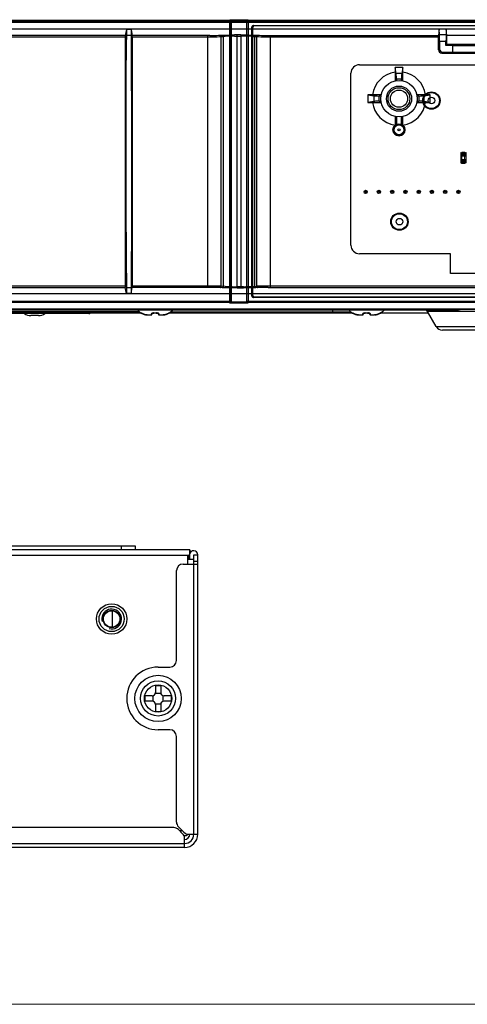
# Model space of a CAD drawing. Units: inches. Extents: x 0.5 to 16.1, y 0.5 to 11.2.
# Drawn here: x 7.3 to 8.4, y 0.5 to 3 of the extents above; entities that cross this region are included whole.
import ezdxf

# ---------------------------------------------------------------- set-up
doc = ezdxf.new("R2010")
doc.units = ezdxf.units.IN
doc.header["$MEASUREMENT"] = 0
doc.layers.add('Layer 1', color=7, linetype='Continuous', lineweight=0)

msp = doc.modelspace()

# ---------------------------------------------------------------- linework, layer by layer
at = {"layer": 'Layer 1', "color": 250, "lineweight": 25, "true_color": 0x231f20}
for p, q in [((7.8413, 2.9489), (7.8419, 2.9504)), ((7.8415, 2.9504), (7.8869, 2.9504)), ((7.8415, 2.9489), (7.8415, 2.9504)), ((7.8419, 2.9504), (7.8868, 2.9504)), ((7.8868, 2.9504), (7.8874, 2.9489)), ((7.8869, 2.9504), (7.8869, 2.9489)), ((2.976, 2.9445), (9.2244, 2.9445)), ((9.2233, 2.9434), (2.977, 2.9434)), ((2.9839, 2.9489), (7.8415, 2.9489)), ((7.8445, 2.9455), (2.9839, 2.9455)), ((2.9841, 2.9489), (7.8413, 2.9489)), ((7.8447, 2.9455), (2.9841, 2.9455)), ((3.6825, 2.927), (9.1816, 2.927)), ((7.581, 2.9261), (7.5781, 2.9106)), ((7.5927, 2.9261), (7.581, 2.9261)), ((7.581, 2.9261), (7.581, 2.9108)), ((7.5927, 2.9261), (7.5927, 2.9108)), ((7.5927, 2.9261), (7.5957, 2.9106)), ((7.8412, 2.2384), (7.8412, 2.9489)), ((7.8413, 2.2384), (7.8413, 2.9489)), ((7.8445, 2.9455), (7.845, 2.947)), ((7.8445, 2.9455), (7.8445, 2.2417)), ((7.8447, 2.9455), (7.8452, 2.947)), ((7.8447, 2.9455), (7.8447, 2.2417)), ((7.8834, 2.947), (7.845, 2.947)), ((7.845, 2.2403), (7.845, 2.947)), ((7.8835, 2.947), (7.8452, 2.947)), ((7.8452, 2.2403), (7.8452, 2.947)), ((7.8834, 2.947), (7.8834, 2.2403)), ((7.8834, 2.947), (7.8839, 2.9455)), ((7.8835, 2.947), (7.8835, 2.2403)), ((7.8835, 2.947), (7.884, 2.9455)), ((9.2161, 2.9455), (7.8839, 2.9455)), ((7.8839, 2.2417), (7.8839, 2.9455)), ((9.2163, 2.9455), (7.884, 2.9455)), ((7.884, 2.2417), (7.884, 2.9455)), ((7.8869, 2.9489), (9.2161, 2.9489)), ((7.8872, 2.9489), (7.8872, 2.2384)), ((7.8874, 2.9489), (9.2163, 2.9489)), ((7.8874, 2.9489), (7.8874, 2.2384)), ((7.897, 2.2546), (7.897, 2.9327)), ((7.8972, 2.2546), (7.8972, 2.9327)), ((7.8987, 2.9311), (7.8987, 2.2563)), ((7.9004, 2.9361), (9.214, 2.9361)), ((7.9005, 2.9361), (9.2142, 2.9361)), ((9.2207, 2.9345), (7.902, 2.9345)), ((8.3678, 2.927), (8.3663, 2.9106)), ((8.3685, 2.9124), (8.3681, 2.9268)), ((8.3856, 2.9268), (8.3852, 2.9124)), ((8.3875, 2.9105), (8.3859, 2.927)), ((7.5781, 2.9106), (7.2108, 2.9106)), ((7.2108, 2.9073), (7.578, 2.9073)), ((7.578, 2.9073), (7.578, 2.2799)), ((7.5927, 2.9108), (7.581, 2.9108)), ((7.5927, 2.9108), (7.5934, 2.8369)), ((7.7908, 2.9107), (7.5957, 2.9106)), ((7.5957, 2.9073), (7.7913, 2.9073)), ((7.5957, 2.9073), (7.5957, 2.2799)), ((7.7848, 2.9106), (7.7848, 2.2766)), ((7.8176, 2.9112), (7.8223, 2.9115)), ((7.8199, 2.9079), (7.8246, 2.9081)), ((7.8199, 2.2793), (7.8199, 2.9079)), ((7.8246, 2.9081), (7.8246, 2.2791)), ((7.869, 2.9121), (7.8527, 2.9121)), ((7.8532, 2.9088), (7.869, 2.9088)), ((7.8597, 2.2751), (7.8597, 2.9121)), ((7.869, 2.9121), (7.869, 2.2751)), ((7.8992, 2.9083), (7.9088, 2.9079)), ((7.9041, 2.2791), (7.9041, 2.9081)), ((7.9064, 2.9115), (7.9112, 2.9112)), ((7.9088, 2.9079), (7.9088, 2.2793)), ((7.9439, 2.2766), (7.9439, 2.9106)), ((8.3663, 2.8747), (8.3663, 2.9073)), ((8.3852, 2.9124), (8.3685, 2.9124)), ((8.5163, 2.9105), (8.3875, 2.9105)), ((8.3875, 2.8876), (8.3875, 2.9105)), ((8.3663, 2.8747), (8.3686, 2.877)), ((8.3686, 2.896), (8.3851, 2.896)), ((8.3686, 2.896), (8.3686, 2.877)), ((8.3851, 2.8852), (8.3851, 2.896)), ((8.3851, 2.8852), (8.3875, 2.8876)), ((8.5186, 2.8852), (8.3851, 2.8852)), ((8.5163, 2.8876), (8.3875, 2.8876)), ((8.5019, 2.8858), (8.4019, 2.8858)), ((8.4019, 2.8681), (8.4019, 2.8858)), ((8.4019, 2.8855), (8.5019, 2.8855)), ((8.3769, 2.8687), (8.3746, 2.8664)), ((8.3746, 2.8664), (8.6625, 2.8664)), ((8.3769, 2.8687), (8.6601, 2.8687)), ((8.4019, 2.8684), (8.5019, 2.8684)), ((8.5019, 2.8681), (8.4019, 2.8681)), ((7.5934, 2.8369), (7.5941, 2.7053)), ((8.1672, 2.8368), (9.1078, 2.8368)), ((8.2764, 2.8303), (8.2573, 2.8303)), ((8.2573, 2.8303), (8.2573, 2.8184)), ((8.26, 2.8146), (8.2573, 2.8303)), ((8.2764, 2.8303), (8.2737, 2.8146)), ((8.2764, 2.8184), (8.2764, 2.8303)), ((7.5801, 2.8069), (7.5796, 2.6687)), ((8.1461, 2.3825), (8.1461, 2.8156)), ((8.2573, 2.8184), (8.2571, 2.7964)), ((8.2737, 2.8146), (8.26, 2.8146)), ((8.2602, 2.8013), (8.2735, 2.8013)), ((8.2602, 2.8013), (8.2602, 2.797)), ((8.2735, 2.797), (8.2735, 2.8013)), ((8.2766, 2.7964), (8.2764, 2.8184)), ((8.2, 2.7612), (8.1882, 2.7612)), ((8.1882, 2.7612), (8.2038, 2.7585)), ((8.1882, 2.7612), (8.1882, 2.7421)), ((8.2221, 2.7613), (8.2, 2.7612)), ((8.2038, 2.7585), (8.2038, 2.7448)), ((8.2215, 2.7583), (8.2171, 2.7583)), ((8.2171, 2.745), (8.2171, 2.7583)), ((8.3337, 2.7612), (8.3116, 2.7613)), ((8.3166, 2.7583), (8.3122, 2.7583)), ((8.3166, 2.7583), (8.3166, 2.745)), ((8.3299, 2.7585), (8.3455, 2.7612)), ((8.3299, 2.7448), (8.3299, 2.7585)), ((8.3455, 2.7612), (8.3337, 2.7612)), ((8.3455, 2.7421), (8.3455, 2.7612)), ((8.2038, 2.7448), (8.1882, 2.7421)), ((8.1882, 2.7421), (8.2, 2.7421)), ((8.2, 2.7421), (8.2221, 2.7419)), ((8.2171, 2.745), (8.2215, 2.745)), ((8.3116, 2.7419), (8.3337, 2.7421)), ((8.3122, 2.745), (8.3166, 2.745)), ((8.3455, 2.7421), (8.3299, 2.7448)), ((8.3337, 2.7421), (8.3455, 2.7421)), ((7.5941, 2.7053), (7.5942, 2.5557)), ((8.2571, 2.7068), (8.2573, 2.6849)), ((8.2602, 2.7063), (8.2602, 2.6844)), ((8.2735, 2.6844), (8.2735, 2.7063)), ((8.2764, 2.6849), (8.2766, 2.7068)), ((7.5796, 2.6687), (7.5796, 2.4819)), ((8.4246, 2.606), (8.4246, 2.6145)), ((8.4246, 2.6145), (8.433, 2.6145)), ((8.4246, 2.6107), (8.4246, 2.607)), ((8.4246, 2.6107), (8.433, 2.6107)), ((8.433, 2.607), (8.4246, 2.607)), ((8.4248, 2.606), (8.4246, 2.606)), ((8.4248, 2.5987), (8.4248, 2.607)), ((8.4251, 2.607), (8.4251, 2.6112)), ((8.4325, 2.6112), (8.4251, 2.6112)), ((8.4253, 2.5987), (8.4253, 2.607)), ((8.4323, 2.5987), (8.4323, 2.607)), ((8.4325, 2.607), (8.4325, 2.6112)), ((8.4328, 2.5987), (8.4328, 2.607)), ((8.433, 2.606), (8.4328, 2.606)), ((8.433, 2.6145), (8.433, 2.606)), ((8.433, 2.607), (8.433, 2.6107)), ((8.4246, 2.5912), (8.4246, 2.5997)), ((8.4246, 2.5997), (8.4248, 2.5997)), ((8.4246, 2.5987), (8.4246, 2.595)), ((8.4246, 2.5987), (8.433, 2.5987)), ((8.4246, 2.595), (8.433, 2.595)), ((8.433, 2.5912), (8.4246, 2.5912)), ((8.4251, 2.5945), (8.4251, 2.5987)), ((8.4251, 2.5945), (8.4325, 2.5945)), ((8.4325, 2.5945), (8.4325, 2.5987)), ((8.4328, 2.5997), (8.433, 2.5997)), ((8.433, 2.5997), (8.433, 2.5912)), ((8.433, 2.595), (8.433, 2.5987)), ((7.5942, 2.5557), (7.5938, 2.4125)), ((7.5796, 2.4819), (7.5803, 2.3504)), ((7.5938, 2.4125), (7.5932, 2.3229)), ((8.3961, 2.3613), (8.1672, 2.3613)), ((8.3961, 2.3113), (8.3961, 2.3613)), ((7.5803, 2.3504), (7.581, 2.2764)), ((7.5932, 2.3229), (7.5927, 2.2764)), ((9.1495, 2.3113), (8.3961, 2.3113)), ((7.578, 2.2799), (6.109, 2.2799)), ((9.1922, 2.2799), (7.9374, 2.2799)), ((9.2086, 2.2603), (2.9918, 2.2603)), ((6.109, 2.2766), (7.5781, 2.2766)), ((7.581, 2.2612), (7.5781, 2.2766)), ((7.581, 2.2764), (7.5927, 2.2764)), ((7.581, 2.2764), (7.581, 2.2612)), ((7.5927, 2.2612), (7.581, 2.2612)), ((7.5927, 2.2612), (7.5957, 2.2766)), ((7.5927, 2.2764), (7.5927, 2.2612)), ((7.8223, 2.2758), (7.8176, 2.276)), ((7.8295, 2.2789), (7.8199, 2.2793)), ((7.8755, 2.2784), (7.8597, 2.2784)), ((7.8597, 2.2751), (7.876, 2.2751)), ((7.9112, 2.276), (7.9064, 2.2758)), ((7.9379, 2.2766), (9.1922, 2.2766)), ((2.9839, 2.2417), (7.8445, 2.2417)), ((7.8415, 2.2384), (2.9839, 2.2384)), ((2.9841, 2.2417), (7.8447, 2.2417)), ((7.8413, 2.2384), (2.9841, 2.2384)), ((7.8419, 2.2369), (7.8413, 2.2384)), ((7.8415, 2.2369), (7.8415, 2.2384)), ((7.8869, 2.2369), (7.8415, 2.2369)), ((7.8868, 2.2369), (7.8419, 2.2369)), ((7.845, 2.2403), (7.8445, 2.2417)), ((7.8452, 2.2403), (7.8447, 2.2417)), ((7.845, 2.2403), (7.8834, 2.2403)), ((7.8452, 2.2403), (7.8835, 2.2403)), ((7.8839, 2.2417), (7.8834, 2.2403)), ((7.884, 2.2417), (7.8835, 2.2403)), ((7.8839, 2.2417), (9.2161, 2.2417)), ((7.884, 2.2417), (9.2163, 2.2417)), ((7.8874, 2.2384), (7.8868, 2.2369)), ((9.2161, 2.2384), (7.8869, 2.2384)), ((7.8869, 2.2384), (7.8869, 2.2369)), ((9.2163, 2.2384), (7.8874, 2.2384)), ((9.214, 2.2512), (7.9004, 2.2512)), ((9.2142, 2.2512), (7.9005, 2.2512)), ((7.902, 2.253), (9.2207, 2.253)), ((9.2334, 2.2211), (2.9667, 2.2211)), ((9.2336, 2.2211), (2.9668, 2.2211)), ((5.9417, 2.2205), (8.4167, 2.2205)), ((6.9508, 2.2122), (7.6179, 2.2122)), ((7.6134, 2.2155), (6.9553, 2.2155)), ((7.4867, 2.2105), (7.2134, 2.2105)), ((7.4867, 2.2105), (7.4867, 2.2122)), ((7.6179, 2.2122), (7.6179, 2.2121)), ((7.6186, 2.2119), (7.6186, 2.2119)), ((7.6189, 2.2118), (7.619, 2.2118)), ((7.619, 2.2118), (7.6191, 2.2117)), ((7.6191, 2.2117), (7.6192, 2.2117)), ((7.6192, 2.2117), (7.6194, 2.2116)), ((7.6194, 2.2116), (7.6197, 2.2115)), ((7.6197, 2.2115), (7.6201, 2.2113)), ((7.6201, 2.2113), (7.621, 2.2109)), ((7.6207, 2.211), (7.6221, 2.2104)), ((7.6221, 2.2104), (7.623, 2.21)), ((7.623, 2.21), (7.6237, 2.2097)), ((7.6236, 2.2097), (7.6243, 2.2094)), ((7.6243, 2.2094), (7.6247, 2.2092)), ((7.6247, 2.2092), (7.6261, 2.2087)), ((7.6247, 2.2092), (7.6247, 2.2092)), ((7.6261, 2.2087), (7.6277, 2.2081)), ((7.6277, 2.2081), (7.6292, 2.2077)), ((7.6292, 2.2077), (7.6308, 2.2074)), ((7.6315, 2.2073), (7.6322, 2.2072)), ((7.6333, 2.2072), (7.6436, 2.2072)), ((7.6453, 2.2105), (7.6454, 2.2106)), ((7.6453, 2.2087), (7.6454, 2.2106)), ((7.6454, 2.2105), (7.6453, 2.2104)), ((7.6454, 2.2106), (7.6455, 2.2107)), ((7.6504, 2.2119), (7.6504, 2.2122)), ((7.6566, 2.2119), (7.6566, 2.2122)), ((7.6612, 2.211), (7.6615, 2.2108)), ((7.6614, 2.2108), (7.6616, 2.2107)), ((7.6616, 2.2107), (7.6616, 2.2106)), ((7.6617, 2.2106), (7.6618, 2.2087)), ((7.6634, 2.2072), (7.6737, 2.2072)), ((7.6748, 2.2072), (7.6763, 2.2074)), ((7.6763, 2.2074), (7.6778, 2.2077)), ((7.6778, 2.2077), (7.6794, 2.2081)), ((7.6794, 2.2081), (7.681, 2.2087)), ((7.681, 2.2087), (7.6823, 2.2092)), ((7.6823, 2.2092), (7.6828, 2.2094)), ((7.6823, 2.2092), (7.6823, 2.2092)), ((7.6827, 2.2094), (7.6831, 2.2095)), ((7.6831, 2.2095), (7.6838, 2.2098)), ((7.6838, 2.2098), (7.6845, 2.2101)), ((7.6841, 2.21), (7.6871, 2.2114)), ((7.6869, 2.2113), (7.6873, 2.2115)), ((7.6878, 2.2117), (7.6879, 2.2117)), ((7.6879, 2.2117), (7.6881, 2.2118)), ((7.6884, 2.2119), (7.6885, 2.2119)), ((7.6891, 2.2122), (8.1496, 2.2122)), ((7.6891, 2.2121), (7.6891, 2.2122)), ((7.6936, 2.2155), (8.1451, 2.2155)), ((8.1, 2.2155), (8.1, 2.2205)), ((8.1496, 2.2122), (8.1496, 2.2121)), ((8.1503, 2.2119), (8.1502, 2.2119)), ((8.1506, 2.2118), (8.1507, 2.2118)), ((8.1507, 2.2118), (8.1508, 2.2117)), ((8.1508, 2.2117), (8.1509, 2.2117)), ((8.1509, 2.2117), (8.151, 2.2116)), ((8.151, 2.2116), (8.1514, 2.2115)), ((8.1514, 2.2115), (8.1517, 2.2113)), ((8.1517, 2.2113), (8.1526, 2.2109)), ((8.1524, 2.211), (8.1538, 2.2104)), ((8.1537, 2.2104), (8.1547, 2.21)), ((8.1547, 2.21), (8.1553, 2.2097)), ((8.1553, 2.2097), (8.156, 2.2094)), ((8.156, 2.2094), (8.1564, 2.2092)), ((8.1564, 2.2092), (8.1577, 2.2087)), ((8.1564, 2.2092), (8.1564, 2.2092)), ((8.1577, 2.2087), (8.1593, 2.2081)), ((8.1593, 2.2081), (8.1609, 2.2077)), ((8.1609, 2.2077), (8.1624, 2.2074)), ((8.1624, 2.2074), (8.1639, 2.2072)), ((8.165, 2.2072), (8.1753, 2.2072)), ((8.1769, 2.2087), (8.177, 2.2106)), ((8.177, 2.2106), (8.1771, 2.2107)), ((8.177, 2.2105), (8.177, 2.2106)), ((8.177, 2.2105), (8.177, 2.2104)), ((8.1821, 2.2119), (8.1821, 2.2122)), ((8.1883, 2.2119), (8.1883, 2.2122)), ((8.1929, 2.211), (8.1931, 2.2108)), ((8.1931, 2.2108), (8.1933, 2.2107)), ((8.1933, 2.2107), (8.1933, 2.2106)), ((8.1933, 2.2106), (8.1934, 2.2087)), ((8.1951, 2.2072), (8.2054, 2.2072)), ((8.2065, 2.2072), (8.2079, 2.2074)), ((8.2079, 2.2074), (8.2095, 2.2077)), ((8.2095, 2.2077), (8.211, 2.2081)), ((8.211, 2.2081), (8.2126, 2.2087)), ((8.2126, 2.2087), (8.214, 2.2092)), ((8.214, 2.2092), (8.2144, 2.2094)), ((8.214, 2.2092), (8.214, 2.2092)), ((8.2144, 2.2094), (8.2148, 2.2095)), ((8.2148, 2.2095), (8.2155, 2.2098)), ((8.2155, 2.2098), (8.2161, 2.2101)), ((8.2158, 2.21), (8.2188, 2.2114)), ((8.2186, 2.2113), (8.219, 2.2115)), ((8.2195, 2.2117), (8.2196, 2.2117)), ((8.2196, 2.2117), (8.2197, 2.2118)), ((8.2201, 2.2119), (8.2201, 2.2119)), ((8.2208, 2.2122), (8.3407, 2.2122)), ((8.2208, 2.2121), (8.2208, 2.2122)), ((8.6951, 2.2163), (8.3383, 2.2163)), ((8.3605, 2.178), (8.3383, 2.2163)), ((8.4167, 2.2205), (8.4167, 2.2211)), ((7.3598, 2.2055), (7.3403, 2.2055)), ((8.3605, 2.178), (8.6729, 2.178)), ((8.657, 2.1688), (8.3763, 2.1688)), ((1.4474, 1.617), (7.7407, 1.617)), ((7.604, 1.6253), (7.2357, 1.6253)), ((7.569, 1.617), (7.569, 1.6253)), ((7.604, 1.617), (7.604, 1.6253)), ((7.7407, 1.607), (7.7407, 1.617)), ((7.7357, 1.602), (1.4524, 1.602)), ((7.7357, 1.5803), (7.7357, 1.602)), ((7.7507, 1.592), (7.7357, 1.592)), ((7.7407, 1.592), (7.7407, 1.6037)), ((7.7507, 1.6037), (7.7607, 1.6037)), ((7.7507, 0.9003), (7.7507, 1.6037)), ((7.7607, 1.587), (7.7507, 1.587)), ((7.7607, 0.9003), (7.7607, 1.6037)), ((7.7072, 1.3375), (7.7072, 1.5637)), ((7.7238, 1.5803), (7.7607, 1.5803)), ((7.5457, 1.4635), (7.5457, 1.4205)), ((7.6607, 1.3208), (7.6905, 1.3208)), ((7.654, 1.2748), (7.6674, 1.2748)), ((7.654, 1.2748), (7.654, 1.257)), ((7.6674, 1.2748), (7.6674, 1.257)), ((7.6457, 1.2487), (7.6278, 1.2487)), ((7.6278, 1.2487), (7.6278, 1.2353)), ((7.6475, 1.2489), (7.6475, 1.2351)), ((7.6538, 1.2551), (7.6676, 1.2551)), ((7.6738, 1.2351), (7.6738, 1.2489)), ((7.6935, 1.2487), (7.6757, 1.2487)), ((7.6935, 1.2487), (7.6935, 1.2353)), ((7.6457, 1.2353), (7.6278, 1.2353)), ((7.6538, 1.2288), (7.6676, 1.2288)), ((7.654, 1.227), (7.654, 1.2091)), ((7.6674, 1.227), (7.6674, 1.2091)), ((7.6935, 1.2353), (7.6757, 1.2353)), ((7.654, 1.2091), (7.6674, 1.2091)), ((7.6905, 1.1632), (7.6607, 1.1632)), ((7.7072, 0.931), (7.7072, 1.1465)), ((7.7002, 0.917), (3.4332, 0.917)), ((7.726, 0.9052), (7.712, 0.9192)), ((7.712, 0.9121), (7.7225, 0.9017)), ((7.7226, 0.9087), (7.7155, 0.9087)), ((7.719, 0.907), (7.719, 0.9087)), ((7.7378, 0.9003), (7.7607, 0.9003)), ((1.4607, 0.877), (7.7274, 0.877)), ((7.7274, 0.867), (7.7274, 0.8899)), ((7.7274, 0.867), (1.4607, 0.867))]:
    msp.add_line(p, q, dxfattribs=at)
at = {"layer": 'Layer 1', "color": 250, "lineweight": 9, "true_color": 0x231f20}
for p, q in [((8.422, 2.5899), (8.422, 2.6157)), ((8.4357, 2.6157), (8.4357, 2.5899))]:
    msp.add_line(p, q, dxfattribs=at)
at = {"layer": 'Layer 1', "color": 250, "lineweight": 25, "true_color": 0x231f20}
for points in [[(7.8417, 2.9504), (7.8426, 2.9502), (7.8433, 2.9499), (7.844, 2.9494), (7.8445, 2.9487), (7.8449, 2.9479), (7.845, 2.947)], [(7.8419, 2.9504), (7.8427, 2.9502), (7.8435, 2.9499), (7.8442, 2.9494), (7.8447, 2.9487), (7.845, 2.9479), (7.8452, 2.947)], [(7.8834, 2.947), (7.8835, 2.9479), (7.8839, 2.9487), (7.8844, 2.9494), (7.8851, 2.9499), (7.8858, 2.9502), (7.8866, 2.9504)], [(7.8835, 2.947), (7.8837, 2.9479), (7.884, 2.9487), (7.8846, 2.9494), (7.8852, 2.9499), (7.886, 2.9502), (7.8868, 2.9504)], [(7.8412, 2.9489), (7.842, 2.9487), (7.8428, 2.9484), (7.8435, 2.9479), (7.844, 2.9472), (7.8444, 2.9464), (7.8445, 2.9455)], [(7.8413, 2.9489), (7.8421, 2.9488), (7.8428, 2.9485), (7.8434, 2.9481), (7.8439, 2.9476), (7.8443, 2.947), (7.8446, 2.9463), (7.8447, 2.9455)], [(7.8839, 2.9455), (7.8839, 2.9462), (7.8841, 2.9468), (7.8844, 2.9473), (7.8847, 2.9477), (7.8851, 2.9481), (7.8855, 2.9484), (7.8859, 2.9486), (7.8864, 2.9487), (7.8868, 2.9488), (7.8872, 2.9489)], [(7.884, 2.9455), (7.8841, 2.9463), (7.8844, 2.947), (7.8848, 2.9476), (7.8853, 2.9481), (7.8859, 2.9485), (7.8866, 2.9488), (7.8874, 2.9489)], [(7.581, 2.9108), (7.5808, 2.8891), (7.5801, 2.8069)], [(7.7908, 2.9107), (7.7968, 2.9107), (7.8025, 2.9108), (7.8079, 2.9109), (7.8129, 2.9111), (7.8176, 2.9112)], [(7.7913, 2.9073), (7.7976, 2.9074), (7.8038, 2.9075), (7.8096, 2.9076), (7.815, 2.9077), (7.8199, 2.9079)], [(7.8199, 2.9079), (7.8198, 2.9086), (7.8196, 2.9093), (7.8194, 2.9099), (7.819, 2.9105), (7.8186, 2.9109), (7.8181, 2.9111), (7.8176, 2.9112)], [(7.8223, 2.9115), (7.8276, 2.9117), (7.8333, 2.9118), (7.8395, 2.912), (7.846, 2.9121), (7.8527, 2.9121)], [(7.8223, 2.9115), (7.8228, 2.9114), (7.8233, 2.9111), (7.8237, 2.9107), (7.8241, 2.9102), (7.8244, 2.9096), (7.8245, 2.9089), (7.8246, 2.9081)], [(7.8532, 2.9088), (7.8469, 2.9087), (7.8407, 2.9086), (7.8349, 2.9085), (7.8295, 2.9083), (7.8246, 2.9081)], [(7.869, 2.9121), (7.876, 2.9121), (7.8827, 2.9121), (7.8892, 2.912), (7.8954, 2.9118), (7.9012, 2.9117), (7.9064, 2.9115)], [(7.8992, 2.9083), (7.8938, 2.9085), (7.888, 2.9086), (7.8818, 2.9087), (7.8755, 2.9088), (7.869, 2.9088)], [(7.9041, 2.9081), (7.9042, 2.9088), (7.9043, 2.9095), (7.9046, 2.9102), (7.905, 2.9107), (7.9054, 2.9111), (7.9059, 2.9113), (7.9064, 2.9115)], [(7.9112, 2.9112), (7.9107, 2.9111), (7.9102, 2.9109), (7.9097, 2.9105), (7.9094, 2.91), (7.9091, 2.9093), (7.9089, 2.9086), (7.9088, 2.9079)], [(7.9088, 2.9079), (7.9137, 2.9077), (7.9191, 2.9076), (7.9249, 2.9075), (7.9311, 2.9074), (7.9374, 2.9073), (8.3663, 2.9073)], [(7.9112, 2.9112), (7.9157, 2.9111), (7.9207, 2.9109), (7.9261, 2.9108), (7.9318, 2.9107), (7.9377, 2.9107), (8.3663, 2.9106)], [(8.2, 2.7421), (8.2024, 2.7316), (8.2064, 2.7217), (8.2119, 2.7125), (8.2187, 2.7043), (8.2269, 2.6972), (8.2362, 2.6915), (8.2464, 2.6873), (8.2573, 2.6849)], [(8.2764, 2.6849), (8.2873, 2.6873), (8.2975, 2.6915), (8.3068, 2.6972), (8.315, 2.7043), (8.3219, 2.7125), (8.3273, 2.7217), (8.3313, 2.7316), (8.3337, 2.7421)], [(8.2572, 2.685), (8.2556, 2.6834), (8.2542, 2.6816), (8.2531, 2.6797), (8.2523, 2.6776), (8.2519, 2.6755), (8.2517, 2.6733)], [(8.2602, 2.6844), (8.2597, 2.6846), (8.2592, 2.6847), (8.2587, 2.6848), (8.2583, 2.6849), (8.2578, 2.6849), (8.2572, 2.685)], [(8.2765, 2.685), (8.276, 2.6849), (8.2755, 2.6849), (8.275, 2.6848), (8.2745, 2.6847), (8.274, 2.6846), (8.2735, 2.6844)], [(8.282, 2.6733), (8.2818, 2.6755), (8.2814, 2.6776), (8.2806, 2.6797), (8.2795, 2.6816), (8.2781, 2.6834), (8.2765, 2.685)], [(7.8199, 2.2793), (7.815, 2.2795), (7.8096, 2.2797), (7.8038, 2.2798), (7.7976, 2.2799), (7.7913, 2.2799), (7.5957, 2.2799)], [(7.9374, 2.2799), (7.9311, 2.2799), (7.9249, 2.2798), (7.9191, 2.2797), (7.9137, 2.2795), (7.9088, 2.2793)], [(7.8176, 2.276), (7.813, 2.2762), (7.808, 2.2763), (7.8026, 2.2765), (7.7969, 2.2765), (7.791, 2.2766), (7.5957, 2.2766)], [(7.8176, 2.276), (7.8181, 2.2761), (7.8185, 2.2764), (7.819, 2.2768), (7.8193, 2.2773), (7.8196, 2.2779), (7.8198, 2.2786), (7.8199, 2.2793)], [(7.8246, 2.2791), (7.8246, 2.2784), (7.8244, 2.2777), (7.8241, 2.2771), (7.8237, 2.2766), (7.8233, 2.2762), (7.8228, 2.2759), (7.8223, 2.2758)], [(7.8597, 2.2751), (7.8527, 2.2751), (7.846, 2.2752), (7.8395, 2.2753), (7.8333, 2.2754), (7.8276, 2.2756), (7.8223, 2.2758)], [(7.8295, 2.2789), (7.8349, 2.2787), (7.8407, 2.2786), (7.8469, 2.2785), (7.8532, 2.2784), (7.8597, 2.2784)], [(7.8755, 2.2784), (7.8818, 2.2785), (7.888, 2.2786), (7.8938, 2.2787), (7.8992, 2.2789), (7.9088, 2.2793)], [(7.9064, 2.2758), (7.9012, 2.2756), (7.8954, 2.2754), (7.8892, 2.2753), (7.8827, 2.2752), (7.876, 2.2751)], [(7.9064, 2.2758), (7.9059, 2.2759), (7.9054, 2.2761), (7.905, 2.2765), (7.9046, 2.2771), (7.9043, 2.2777), (7.9042, 2.2784), (7.9041, 2.2791)], [(7.9088, 2.2793), (7.9089, 2.2786), (7.9091, 2.2779), (7.9094, 2.2773), (7.9097, 2.2768), (7.9102, 2.2764), (7.9106, 2.2761), (7.9112, 2.276)], [(7.9379, 2.2766), (7.932, 2.2765), (7.9262, 2.2765), (7.9208, 2.2763), (7.9158, 2.2762), (7.9112, 2.276)], [(7.8445, 2.2417), (7.8444, 2.2409), (7.8441, 2.2401), (7.8436, 2.2394), (7.8429, 2.2389), (7.8421, 2.2385), (7.8412, 2.2384)], [(7.8447, 2.2417), (7.8446, 2.241), (7.8443, 2.2403), (7.8439, 2.2396), (7.8434, 2.2391), (7.8428, 2.2387), (7.8421, 2.2385), (7.8413, 2.2384)], [(7.845, 2.2403), (7.8449, 2.2394), (7.8445, 2.2386), (7.844, 2.2379), (7.8433, 2.2374), (7.8426, 2.237), (7.8417, 2.2369)], [(7.8452, 2.2403), (7.845, 2.2394), (7.8447, 2.2386), (7.8442, 2.2379), (7.8435, 2.2374), (7.8427, 2.237), (7.8419, 2.2369)], [(7.8866, 2.2369), (7.8858, 2.237), (7.8851, 2.2374), (7.8844, 2.2379), (7.8839, 2.2386), (7.8835, 2.2394), (7.8834, 2.2403)], [(7.8868, 2.2369), (7.886, 2.237), (7.8852, 2.2374), (7.8846, 2.2379), (7.884, 2.2386), (7.8837, 2.2394), (7.8835, 2.2403)], [(7.8872, 2.2384), (7.8863, 2.2385), (7.8855, 2.2388), (7.8849, 2.2394), (7.8843, 2.24), (7.884, 2.2409), (7.8839, 2.2417)], [(7.8874, 2.2384), (7.8866, 2.2385), (7.8859, 2.2387), (7.8853, 2.2391), (7.8848, 2.2396), (7.8844, 2.2403), (7.8841, 2.241), (7.884, 2.2417)], [(9.2268, 2.222), (9.2267, 2.2221), (9.2264, 2.2221), (9.2258, 2.2221), (9.2251, 2.2222), (9.2244, 2.2222), (2.9732, 2.2222)], [(7.6083, 2.2205), (7.6089, 2.2199), (7.6103, 2.2184), (7.612, 2.2168), (7.6137, 2.2152), (7.6157, 2.2136), (7.6179, 2.2121)], [(7.6187, 2.2119), (7.6187, 2.2119), (7.6184, 2.2119), (7.6182, 2.212), (7.6179, 2.2122)], [(7.6189, 2.2118), (7.6186, 2.212), (7.6183, 2.2121), (7.6181, 2.2122), (7.618, 2.2122), (7.6179, 2.2122)], [(7.6186, 2.2119), (7.6186, 2.2119), (7.6186, 2.2119), (7.6187, 2.2119), (7.6187, 2.2119), (7.6188, 2.2119), (7.6189, 2.2118)], [(7.6199, 2.2114), (7.6194, 2.2116), (7.6189, 2.2118)], [(7.6247, 2.2092), (7.6239, 2.2096), (7.6231, 2.2099), (7.6224, 2.2103), (7.6217, 2.2106), (7.621, 2.2109), (7.6199, 2.2114)], [(7.6309, 2.2074), (7.6295, 2.2076), (7.6279, 2.208), (7.6264, 2.2086), (7.6247, 2.2092)], [(7.6333, 2.2072), (7.6322, 2.2072), (7.6308, 2.2074)], [(7.6504, 2.2122), (7.6497, 2.2122), (7.649, 2.2122), (7.6483, 2.2121), (7.6475, 2.212), (7.6469, 2.2118), (7.6462, 2.2117), (7.6457, 2.2114), (7.6451, 2.2112), (7.6447, 2.2109), (7.6443, 2.2106), (7.6439, 2.2103), (7.6437, 2.21), (7.6435, 2.2096), (7.6435, 2.2092)], [(7.6453, 2.2104), (7.6453, 2.2102), (7.6451, 2.2099), (7.645, 2.2097), (7.6448, 2.2096), (7.6446, 2.2094), (7.6443, 2.2093), (7.644, 2.2092), (7.6438, 2.2092), (7.6435, 2.2092)], [(7.6435, 2.2092), (7.6435, 2.2086), (7.6435, 2.208), (7.6435, 2.2077), (7.6435, 2.2074), (7.6436, 2.2072), (7.6436, 2.2072)], [(7.6454, 2.2107), (7.6456, 2.2108), (7.6458, 2.211), (7.6461, 2.2111), (7.6465, 2.2113), (7.6469, 2.2115), (7.6474, 2.2116), (7.6479, 2.2117), (7.6484, 2.2118), (7.649, 2.2119), (7.6495, 2.2119), (7.6501, 2.2119)], [(7.6556, 2.2118), (7.6546, 2.2118), (7.6535, 2.2118), (7.6525, 2.2118), (7.6515, 2.2118), (7.6501, 2.2119)], [(7.6566, 2.2122), (7.6556, 2.2121), (7.6546, 2.2121), (7.6535, 2.2121), (7.6525, 2.2121), (7.6515, 2.2121), (7.6504, 2.2122)], [(7.6556, 2.2118), (7.6569, 2.2119), (7.6575, 2.2119), (7.658, 2.2119), (7.6586, 2.2118), (7.6592, 2.2117), (7.6597, 2.2116), (7.6601, 2.2115), (7.6606, 2.2113), (7.6609, 2.2111), (7.6612, 2.211)], [(7.6636, 2.2092), (7.6635, 2.2096), (7.6634, 2.2099), (7.6631, 2.2103), (7.6628, 2.2106), (7.6624, 2.2109), (7.662, 2.2111), (7.6615, 2.2114), (7.6609, 2.2116), (7.6602, 2.2118), (7.6596, 2.212), (7.6589, 2.2121), (7.6582, 2.2122), (7.6574, 2.2122), (7.6566, 2.2122)], [(7.6617, 2.2106), (7.6617, 2.2104), (7.6618, 2.2102), (7.6619, 2.2099), (7.6621, 2.2097), (7.6622, 2.2096), (7.6625, 2.2094), (7.6627, 2.2093), (7.663, 2.2092), (7.6633, 2.2092), (7.6636, 2.2092)], [(7.6634, 2.2072), (7.6635, 2.2072), (7.6635, 2.2073), (7.6636, 2.2075), (7.6636, 2.2077), (7.6636, 2.2083)], [(7.6636, 2.2083), (7.6636, 2.2087), (7.6636, 2.2092)], [(7.6823, 2.2092), (7.6807, 2.2086), (7.6791, 2.208), (7.6777, 2.2077), (7.6763, 2.2074), (7.675, 2.2072), (7.6737, 2.2072)], [(7.6867, 2.2112), (7.6847, 2.2103), (7.684, 2.21), (7.6832, 2.2096), (7.6823, 2.2092)], [(7.6881, 2.2118), (7.6877, 2.2117), (7.6872, 2.2114), (7.6867, 2.2112)], [(7.6871, 2.2114), (7.6877, 2.2116), (7.6878, 2.2117)], [(7.6875, 2.2115), (7.6877, 2.2116), (7.6878, 2.2117)], [(7.6891, 2.2122), (7.6891, 2.2122), (7.689, 2.2122), (7.6888, 2.2121), (7.6885, 2.212), (7.6881, 2.2118)], [(7.6881, 2.2118), (7.6882, 2.2118), (7.6882, 2.2119), (7.6883, 2.2119), (7.6884, 2.2119), (7.6884, 2.2119)], [(7.6883, 2.2119), (7.6884, 2.2119), (7.6886, 2.2119), (7.6889, 2.212), (7.6891, 2.2122)], [(7.6987, 2.2205), (7.6982, 2.2199), (7.6967, 2.2184), (7.6951, 2.2168), (7.6933, 2.2152), (7.6913, 2.2136), (7.6891, 2.2121)], [(8.14, 2.2205), (8.1405, 2.2199), (8.142, 2.2184), (8.1436, 2.2168), (8.1454, 2.2152), (8.1474, 2.2136), (8.1496, 2.2121)], [(8.1504, 2.2119), (8.1503, 2.2119), (8.1501, 2.2119), (8.1498, 2.212), (8.1496, 2.2122)], [(8.1506, 2.2118), (8.1503, 2.212), (8.15, 2.2121), (8.1498, 2.2122), (8.1496, 2.2122), (8.1496, 2.2122)], [(8.1502, 2.2119), (8.1503, 2.2119), (8.1503, 2.2119), (8.1503, 2.2119), (8.1504, 2.2119), (8.1505, 2.2119), (8.1506, 2.2118)], [(8.1516, 2.2114), (8.1511, 2.2116), (8.1506, 2.2118)], [(8.1564, 2.2092), (8.1556, 2.2096), (8.1548, 2.2099), (8.154, 2.2103), (8.1533, 2.2106), (8.1527, 2.2109), (8.1516, 2.2114)], [(8.165, 2.2072), (8.1638, 2.2072), (8.1625, 2.2074), (8.1611, 2.2076), (8.1596, 2.208), (8.158, 2.2086), (8.1564, 2.2092)], [(8.1821, 2.2122), (8.1814, 2.2122), (8.1807, 2.2122), (8.1799, 2.2121), (8.1792, 2.212), (8.1785, 2.2118), (8.1779, 2.2117), (8.1773, 2.2114), (8.1768, 2.2112), (8.1763, 2.2109), (8.1759, 2.2106), (8.1756, 2.2103), (8.1754, 2.21), (8.1752, 2.2096), (8.1751, 2.2092)], [(8.177, 2.2104), (8.1769, 2.2102), (8.1768, 2.2099), (8.1766, 2.2097), (8.1765, 2.2096), (8.1762, 2.2094), (8.176, 2.2093), (8.1757, 2.2092), (8.1754, 2.2092), (8.1751, 2.2092)], [(8.1751, 2.2092), (8.1751, 2.2086), (8.1751, 2.208), (8.1751, 2.2077), (8.1752, 2.2074), (8.1752, 2.2072), (8.1753, 2.2072)], [(8.1771, 2.2107), (8.1773, 2.2108), (8.1775, 2.211), (8.1778, 2.2111), (8.1781, 2.2113), (8.1785, 2.2115), (8.179, 2.2116), (8.1795, 2.2117), (8.1801, 2.2118), (8.1806, 2.2119), (8.1812, 2.2119), (8.1818, 2.2119)], [(8.1873, 2.2118), (8.1862, 2.2118), (8.1852, 2.2118), (8.1842, 2.2118), (8.1831, 2.2118), (8.1818, 2.2119)], [(8.1883, 2.2122), (8.1872, 2.2121), (8.1862, 2.2121), (8.1852, 2.2121), (8.1842, 2.2121), (8.1831, 2.2121), (8.1821, 2.2122)], [(8.1873, 2.2118), (8.1885, 2.2119), (8.1891, 2.2119), (8.1897, 2.2119), (8.1903, 2.2118), (8.1908, 2.2117), (8.1913, 2.2116), (8.1918, 2.2115), (8.1922, 2.2113), (8.1926, 2.2111), (8.1929, 2.211)], [(8.1952, 2.2092), (8.1952, 2.2096), (8.195, 2.2099), (8.1948, 2.2103), (8.1945, 2.2106), (8.1941, 2.2109), (8.1937, 2.2111), (8.1931, 2.2114), (8.1925, 2.2116), (8.1919, 2.2118), (8.1912, 2.212), (8.1905, 2.2121), (8.1898, 2.2122), (8.1891, 2.2122), (8.1883, 2.2122)], [(8.1933, 2.2106), (8.1934, 2.2104), (8.1935, 2.2102), (8.1936, 2.2099), (8.1937, 2.2097), (8.1939, 2.2096), (8.1941, 2.2094), (8.1944, 2.2093), (8.1947, 2.2092), (8.1949, 2.2092), (8.1952, 2.2092)], [(8.1951, 2.2072), (8.1951, 2.2072), (8.1952, 2.2073), (8.1952, 2.2075), (8.1952, 2.2077), (8.1952, 2.2083)], [(8.1952, 2.2083), (8.1952, 2.2087), (8.1952, 2.2092)], [(8.214, 2.2092), (8.2123, 2.2086), (8.2108, 2.208), (8.2093, 2.2077), (8.208, 2.2074), (8.2066, 2.2072), (8.2054, 2.2072)], [(8.2184, 2.2112), (8.2164, 2.2103), (8.2157, 2.21), (8.2149, 2.2096), (8.214, 2.2092)], [(8.2198, 2.2118), (8.2194, 2.2117), (8.2189, 2.2114), (8.2184, 2.2112)], [(8.2188, 2.2114), (8.2193, 2.2116), (8.2195, 2.2117)], [(8.2192, 2.2115), (8.2193, 2.2116), (8.2195, 2.2117)], [(8.2197, 2.2118), (8.2198, 2.2118), (8.2199, 2.2119), (8.22, 2.2119), (8.2201, 2.2119), (8.2201, 2.2119)], [(8.2208, 2.2122), (8.2207, 2.2122), (8.2206, 2.2122), (8.2204, 2.2121), (8.2201, 2.212), (8.2198, 2.2118)], [(8.22, 2.2119), (8.22, 2.2119), (8.2203, 2.2119), (8.2205, 2.212), (8.2208, 2.2122)], [(8.2304, 2.2205), (8.2298, 2.2199), (8.2284, 2.2184), (8.2268, 2.2168), (8.225, 2.2152), (8.223, 2.2136), (8.2208, 2.2121)]]:
    msp.add_lwpolyline(points, dxfattribs=at)
for centre, radius in [((8.2669, 2.7516), 0.0458), ((8.2669, 2.7516), 0.0317), ((8.2667, 2.7516), 0.0275), ((8.2669, 2.7516), 0.0217), ((8.3484, 2.7468), 0.0217), ((8.3484, 2.7468), 0.02), ((8.3484, 2.7468), 0.00833), ((8.2667, 2.6733), 0.015), ((8.2669, 2.6733), 0.0126), ((8.2669, 2.6733), 0.0026), ((8.183, 2.5169), 0.00417), ((8.183, 2.5169), 0.00167), ((8.2164, 2.5169), 0.00417), ((8.2164, 2.5169), 0.00167), ((8.2497, 2.5169), 0.00417), ((8.2497, 2.5169), 0.00167), ((8.283, 2.5169), 0.00417), ((8.283, 2.5169), 0.00167), ((8.3164, 2.5169), 0.00417), ((8.3164, 2.5169), 0.00167), ((8.3497, 2.5169), 0.00417), ((8.3497, 2.5169), 0.00167), ((8.383, 2.5169), 0.00417), ((8.383, 2.5169), 0.00167), ((8.4164, 2.5169), 0.00417), ((8.4164, 2.5169), 0.00167), ((8.2679, 2.442), 0.0217), ((8.2679, 2.442), 0.02), ((8.2679, 2.442), 0.00833), ((7.544, 1.442), 0.0383), ((7.544, 1.442), 0.0317), ((7.544, 1.442), 0.0217), ((7.544, 1.442), 0.0208), ((7.6607, 1.242), 0.0583), ((7.6607, 1.242), 0.0442), ((7.6607, 1.242), 0.0344)]:
    msp.add_circle(centre, radius, dxfattribs=at)
for points in [[(7.9004, 2.9361), (7.8985, 2.9361), (7.897, 2.9346), (7.897, 2.9327)], [(7.9005, 2.9361), (7.8987, 2.9361), (7.8972, 2.9346), (7.8972, 2.9327)], [(7.902, 2.9345), (7.9002, 2.9345), (7.8987, 2.933), (7.8987, 2.9311)], [(8.3681, 2.9268), (8.3681, 2.9269), (8.3681, 2.927), (8.3681, 2.927)], [(8.3856, 2.927), (8.3856, 2.927), (8.3856, 2.9269), (8.3856, 2.9268)], [(7.5781, 2.9106), (7.578, 2.9106), (7.578, 2.9091), (7.578, 2.9073)], [(7.5957, 2.9073), (7.5957, 2.9091), (7.5957, 2.9106), (7.5957, 2.9106)], [(8.3663, 2.9106), (8.3663, 2.9106), (8.3663, 2.9091), (8.3663, 2.9073)], [(8.3686, 2.896), (8.3686, 2.9042), (8.3686, 2.9113), (8.3685, 2.9124)], [(8.3852, 2.9124), (8.3851, 2.9113), (8.3851, 2.9042), (8.3851, 2.896)], [(8.3663, 2.8747), (8.3663, 2.8701), (8.37, 2.8664), (8.3746, 2.8664)], [(8.3686, 2.877), (8.3686, 2.8724), (8.3723, 2.8687), (8.3769, 2.8687)], [(8.1672, 2.8368), (8.1555, 2.8368), (8.1461, 2.8273), (8.1461, 2.8156)], [(8.2573, 2.8184), (8.2276, 2.8142), (8.2043, 2.7909), (8.2, 2.7612)], [(8.2602, 2.8013), (8.2602, 2.8083), (8.2601, 2.8141), (8.26, 2.8146)], [(8.2737, 2.8146), (8.2736, 2.8141), (8.2735, 2.8083), (8.2735, 2.8013)], [(8.3337, 2.7612), (8.3294, 2.7909), (8.3061, 2.8142), (8.2764, 2.8184)], [(8.2038, 2.7585), (8.2044, 2.7584), (8.2102, 2.7583), (8.2171, 2.7583)], [(8.3166, 2.7583), (8.3235, 2.7583), (8.3293, 2.7584), (8.3299, 2.7585)], [(8.2171, 2.745), (8.2102, 2.745), (8.2044, 2.7449), (8.2038, 2.7448)], [(8.3299, 2.7448), (8.3293, 2.7449), (8.3235, 2.745), (8.3166, 2.745)], [(8.2603, 2.6843), (8.2564, 2.682), (8.254, 2.6778), (8.254, 2.6733)], [(8.2735, 2.6844), (8.2694, 2.6869), (8.2643, 2.6869), (8.2602, 2.6844)], [(8.4251, 2.6112), (8.4249, 2.6112), (8.4246, 2.6109), (8.4246, 2.6107)], [(8.433, 2.6107), (8.433, 2.6109), (8.4328, 2.6112), (8.4325, 2.6112)], [(8.4246, 2.595), (8.4246, 2.5947), (8.4249, 2.5945), (8.4251, 2.5945)], [(8.4325, 2.5945), (8.4328, 2.5945), (8.433, 2.5947), (8.433, 2.595)], [(8.1461, 2.3825), (8.1461, 2.3708), (8.1555, 2.3613), (8.1672, 2.3613)], [(7.578, 2.2799), (7.578, 2.2782), (7.578, 2.2767), (7.5781, 2.2766)], [(7.5957, 2.2766), (7.5957, 2.2767), (7.5957, 2.2782), (7.5957, 2.2799)], [(7.8987, 2.2563), (7.8987, 2.2544), (7.9002, 2.253), (7.902, 2.253)], [(7.897, 2.2546), (7.897, 2.2527), (7.8985, 2.2512), (7.9004, 2.2512)], [(7.8972, 2.2546), (7.8972, 2.2527), (7.8987, 2.2512), (7.9005, 2.2512)], [(7.3248, 2.2105), (7.3293, 2.2072), (7.3347, 2.2055), (7.3403, 2.2055)], [(7.3598, 2.2055), (7.3656, 2.2055), (7.3713, 2.2074), (7.376, 2.211)], [(7.4867, 2.2105), (7.4881, 2.2105), (7.4895, 2.2111), (7.4904, 2.2122)], [(7.6179, 2.2121), (7.6182, 2.2119), (7.6186, 2.2118), (7.6189, 2.2118)], [(7.6436, 2.2072), (7.6445, 2.2072), (7.6452, 2.2079), (7.6453, 2.2087)], [(7.6618, 2.2087), (7.6618, 2.2079), (7.6625, 2.2072), (7.6634, 2.2072)], [(7.6881, 2.2118), (7.6885, 2.2118), (7.6888, 2.2119), (7.6891, 2.2121)], [(8.1496, 2.2121), (8.1499, 2.2119), (8.1502, 2.2118), (8.1506, 2.2118)], [(8.1753, 2.2072), (8.1762, 2.2072), (8.1769, 2.2079), (8.1769, 2.2087)], [(8.1934, 2.2087), (8.1935, 2.2079), (8.1942, 2.2072), (8.1951, 2.2072)], [(8.2198, 2.2118), (8.2201, 2.2118), (8.2205, 2.2119), (8.2208, 2.2121)], [(8.3383, 2.2163), (8.3368, 2.2189), (8.3341, 2.2205), (8.3311, 2.2205)], [(8.4167, 2.2205), (8.4181, 2.2205), (8.4195, 2.2207), (8.4209, 2.2211)], [(8.3605, 2.178), (8.3637, 2.1723), (8.3698, 2.1688), (8.3763, 2.1688)], [(7.7446, 1.6111), (7.7433, 1.612), (7.7421, 1.6127), (7.7407, 1.6133)], [(7.7357, 1.602), (7.7384, 1.602), (7.7407, 1.6042), (7.7407, 1.607)], [(7.739, 1.5914), (7.7388, 1.5951), (7.7379, 1.5988), (7.7363, 1.6021)], [(7.7238, 1.5803), (7.7146, 1.5803), (7.7072, 1.5729), (7.7072, 1.5637)], [(7.6905, 1.3208), (7.6997, 1.3208), (7.7072, 1.3283), (7.7072, 1.3375)], [(7.6457, 1.2487), (7.6503, 1.2487), (7.654, 1.2524), (7.654, 1.257)], [(7.6674, 1.257), (7.6674, 1.2524), (7.6711, 1.2487), (7.6757, 1.2487)], [(7.654, 1.227), (7.654, 1.2316), (7.6503, 1.2353), (7.6457, 1.2353)], [(7.6757, 1.2353), (7.6711, 1.2353), (7.6674, 1.2316), (7.6674, 1.227)], [(7.7072, 1.1465), (7.7072, 1.1557), (7.6997, 1.1632), (7.6905, 1.1632)], [(7.712, 0.9121), (7.7089, 0.9152), (7.7047, 0.917), (7.7002, 0.917)], [(7.7072, 0.931), (7.7072, 0.9265), (7.7089, 0.9223), (7.712, 0.9192)], [(7.7274, 0.8899), (7.7274, 0.8943), (7.7256, 0.8985), (7.7225, 0.9017)], [(7.726, 0.9052), (7.7291, 0.9021), (7.7334, 0.9003), (7.7378, 0.9003)], [(7.726, 0.8964), (7.7265, 0.8966), (7.727, 0.8969), (7.7274, 0.8972)], [(7.7263, 0.8974), (7.73, 0.8963), (7.7338, 0.8975), (7.7364, 0.9002)], [(7.7265, 0.895), (7.7276, 0.8956), (7.7286, 0.8962), (7.7296, 0.897)], [(7.7274, 0.867), (7.7458, 0.867), (7.7607, 0.8819), (7.7607, 0.9003)], [(7.7274, 0.877), (7.7402, 0.877), (7.7507, 0.8874), (7.7507, 0.9003)], [(7.7274, 0.887), (7.7347, 0.887), (7.7407, 0.893), (7.7407, 0.9003)]]:
    msp.add_open_spline(points, degree=3, dxfattribs=at)
for points, knots in [([(8.254, 2.6733), (8.254, 2.6662), (8.2598, 2.6604), (8.2669, 2.6604), (8.274, 2.6604), (8.2797, 2.6662), (8.2797, 2.6733), (8.2797, 2.6778), (8.2773, 2.682), (8.2735, 2.6843)], [0, 0, 0, 0, 1, 1, 1, 2, 2, 2, 3, 3, 3, 3]), ([(8.2517, 2.6733), (8.2517, 2.6649), (8.2585, 2.6582), (8.2669, 2.6582), (8.2752, 2.6582), (8.282, 2.6649), (8.282, 2.6733), (8.282, 2.6733), (8.282, 2.6733), (8.282, 2.6733)], [0, 0, 0, 0, 1, 1, 1, 2, 2, 2, 3, 3, 3, 3]), ([(7.7607, 1.6037), (7.7607, 1.6092), (7.7562, 1.6137), (7.7507, 1.6137), (7.7462, 1.6137), (7.7423, 1.6107), (7.7411, 1.6063)], [0, 0, 0, 0, 1, 1, 1, 2, 2, 2, 2]), ([(7.5375, 1.4178), (7.5509, 1.4143), (7.5646, 1.4222), (7.5682, 1.4355), (7.5717, 1.4489), (7.5638, 1.4626), (7.5505, 1.4661), (7.5372, 1.4697), (7.5234, 1.4618), (7.5199, 1.4485), (7.5187, 1.4442), (7.5187, 1.4398), (7.5199, 1.4355)], [0, 0, 0, 0, 1, 1, 1, 2, 2, 2, 3, 3, 3, 4, 4, 4, 4]), ([(7.6607, 1.3208), (7.6171, 1.3208), (7.5819, 1.2855), (7.5819, 1.242), (7.5819, 1.1984), (7.6171, 1.1632), (7.6607, 1.1632)], [0, 0, 0, 0, 1, 1, 1, 2, 2, 2, 2])]:
    msp.add_open_spline(points, degree=3, knots=knots, dxfattribs=at)
at = {"layer": 'Layer 1', "color": 250, "lineweight": 9, "true_color": 0x231f20}
for points in [[(8.4357, 2.6157), (8.4313, 2.6178), (8.4263, 2.6178), (8.422, 2.6157)], [(8.422, 2.5899), (8.4263, 2.5879), (8.4313, 2.5879), (8.4357, 2.5899)]]:
    msp.add_open_spline(points, degree=3, dxfattribs=at)
at = {"layer": 'Layer 1', "color": 18, "lineweight": 18, "true_color": 0x000000}
msp.add_open_spline([(0.4722, 0.4722), (0.4722, 0.4722), (16.0625, 0.4722), (16.0625, 0.4722)], degree=3, dxfattribs=at)

doc.saveas('drawing.dxf')
